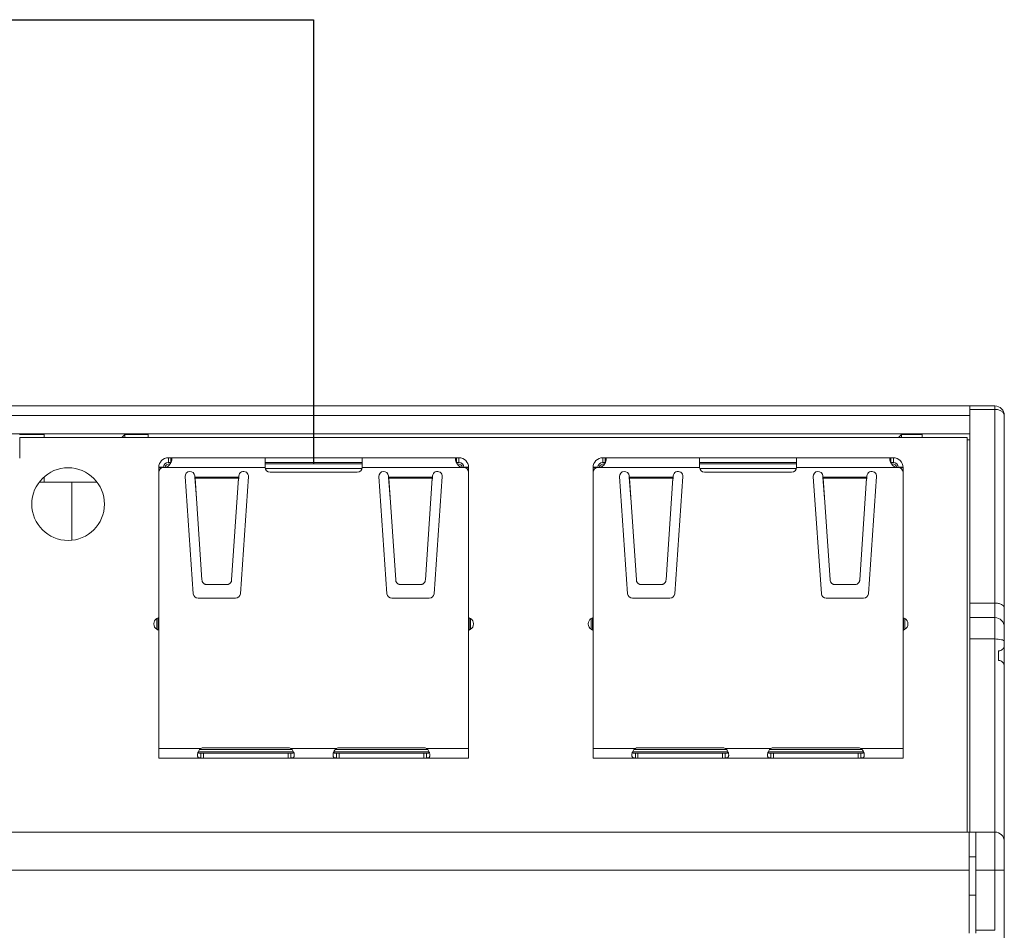
# Model space of a CAD drawing. Units: inches. Extents: x 279.6 to 327.8, y -10.2 to 44.9.
# Drawn here: x 285.3 to 285.5, y 21.8 to 22 of the extents above; entities that cross this region are included whole.
import ezdxf

# ---------------------------------------------------------------- set-up
doc = ezdxf.new("R2010")
doc.units = ezdxf.units.IN
doc.header["$MEASUREMENT"] = 0
doc.layers.add('Device', color=7, linetype='Continuous', lineweight=5)
doc.layers.add('Lutron_Ethernet_Wiring', color=5, linetype='Continuous')

msp = doc.modelspace()

# ---------------------------------------------------------------- linework, layer by layer
at = {"layer": 'Device', "linetype": 'Continuous'}
for p, q in [((285.4881212294161, 21.91894717354752), (285.2237360715701, 21.91894717354752)), ((285.4831051881172, 21.83270984803666), (285.4831051881172, 21.91894717354752)), ((285.4831051881172, 21.91824903608961), (285.4881212294161, 21.91824903608961)), ((285.4881212294161, 21.91894717354752), (285.4881212294161, 21.81283860748291)), ((285.2237360715701, 21.91701792688877), (285.4831051881172, 21.91701792688877)), ((285.4900504760749, 21.57476957015194), (285.4900504760749, 21.91701792688877)), ((285.285936179885, 21.91326807030635), (285.4831051881172, 21.91326807030635)), ((285.2907592965319, 21.91316030990911), (285.2957753378309, 21.91316030990911)), ((285.2907940229709, 21.91258032620912), (285.2907940229709, 21.90836607981415)), ((285.2907940229709, 21.91258032620912), (285.4825260139935, 21.91258032620912)), ((285.2957753378309, 21.91258032620912), (285.2957753378309, 21.91316030990911)), ((285.3114646895812, 21.91258032620912), (285.3120446732812, 21.91316030990911)), ((285.3120446732812, 21.91258032620912), (285.3120446732812, 21.91316030990911)), ((285.3120446732812, 21.91316030990911), (285.3168041263858, 21.91316030990911)), ((285.3168041263858, 21.91258032620912), (285.3168041263858, 21.91316030990911)), ((285.4686346284918, 21.91258032620912), (285.4692146121918, 21.91316030990911)), ((285.4692146121918, 21.91258032620912), (285.4692146121918, 21.91316030990911)), ((285.4692146121918, 21.91316030990911), (285.4734589548332, 21.91316030990911)), ((285.4734589548332, 21.91316030990911), (285.4734589548332, 21.91258032620912)), ((285.4825260139935, 21.91258032620912), (285.4825260139935, 21.83270984803666)), ((285.4831051881172, 21.91205576578836), (285.4825260139935, 21.91205576578836)), ((285.3208817821163, 21.90748402824311), (285.3208817821163, 21.90846408554426)), ((285.3208817821163, 21.90846408554426), (285.3796852201856, 21.90846408554426)), ((285.3213876533833, 21.90748402824311), (285.3213876533833, 21.90846408554426)), ((285.3404829281394, 21.90650397094195), (285.3404829281394, 21.90846408554426)), ((285.3600840741625, 21.90650397094195), (285.3600840741625, 21.90846408554426)), ((285.3791793489186, 21.90748402824311), (285.3791793489186, 21.90846408554426)), ((285.3796852201856, 21.90748402824311), (285.3796852201856, 21.90846408554426)), ((285.4087929220299, 21.90748402824311), (285.4087929220299, 21.90846408554426)), ((285.4087929220299, 21.90846408554426), (285.4675963600992, 21.90846408554426)), ((285.409298793297, 21.90748402824311), (285.409298793297, 21.90846408554426)), ((285.4283940680531, 21.90650397094195), (285.4283940680531, 21.90846408554426)), ((285.4479952140761, 21.90650397094195), (285.4479952140761, 21.90846408554426)), ((285.4670904888322, 21.90748402824311), (285.4670904888322, 21.90846408554426)), ((285.4675963600992, 21.90748402824311), (285.4675963600992, 21.90846408554426)), ((285.318921667514, 21.90566693304994), (285.318921667514, 21.90650397094195)), ((285.318921667514, 21.90650397094195), (285.3199017248152, 21.90650397094195)), ((285.319903795441, 21.90656764569604), (285.3189231739993, 21.90658080776759)), ((285.3199017248152, 21.90650397094195), (285.3201264549827, 21.90650397094195)), ((285.3201264549827, 21.90650397094195), (285.3404829281394, 21.90650397094195)), ((285.3213876533833, 21.90748402824311), (285.3208817821163, 21.90748402824311)), ((285.3211267964416, 21.90707170821833), (285.3211267964416, 21.90723901391782)), ((285.3212582017307, 21.90723901391782), (285.3211267964416, 21.90723901391782)), ((285.3600840741625, 21.90748402824311), (285.3404829281394, 21.90748402824311)), ((285.3600840741625, 21.90723901391782), (285.3404829281394, 21.90723901391782)), ((285.3600452741742, 21.90625895661666), (285.3405217387124, 21.90625895661666)), ((285.3600840741625, 21.90650397094195), (285.3804405473094, 21.90650397094195)), ((285.3796852201856, 21.90748402824311), (285.3791793489186, 21.90748402824311)), ((285.3794402058603, 21.90723901391782), (285.3793088005614, 21.90723901391782)), ((285.3794402058603, 21.90707170821833), (285.3794402058603, 21.90723901391782)), ((285.3806652774867, 21.90650397094195), (285.3804405473094, 21.90650397094195)), ((285.3816438290671, 21.90658078512826), (285.3806632067923, 21.90656764544122)), ((285.3816453347879, 21.90650397094195), (285.3806652774867, 21.90650397094195)), ((285.3816453347879, 21.90650397094195), (285.3816453347879, 21.90566693049198)), ((285.4068328074276, 21.90566693304994), (285.4068328074276, 21.90650397094195)), ((285.4068328074276, 21.90650397094195), (285.4078128647288, 21.90650397094195)), ((285.4078149353546, 21.90656764569604), (285.4068343139129, 21.90658080776759)), ((285.4078128647288, 21.90650397094195), (285.4080375948963, 21.90650397094195)), ((285.4080375948963, 21.90650397094195), (285.4283940680531, 21.90650397094195)), ((285.409298793297, 21.90748402824311), (285.4087929220299, 21.90748402824311)), ((285.4090379363552, 21.90707170821833), (285.4090379363552, 21.90723901391782)), ((285.4091693416443, 21.90723901391782), (285.4090379363552, 21.90723901391782)), ((285.4479952140761, 21.90748402824311), (285.4283940680531, 21.90748402824311)), ((285.4479952140761, 21.90723901391782), (285.4283940680531, 21.90723901391782)), ((285.4479564140878, 21.90625895661666), (285.4284328786259, 21.90625895661666)), ((285.4479952140761, 21.90650397094195), (285.468351687223, 21.90650397094195)), ((285.4675963600992, 21.90748402824311), (285.4670904888322, 21.90748402824311)), ((285.4673513457739, 21.90723901391782), (285.467219940475, 21.90723901391782)), ((285.4673513457739, 21.90707170821833), (285.4673513457739, 21.90723901391782)), ((285.4685764174003, 21.90650397094195), (285.468351687223, 21.90650397094195)), ((285.4695549689807, 21.90658078512826), (285.4685743467059, 21.90656764544122)), ((285.4695564747015, 21.90650397094195), (285.4685764174003, 21.90650397094195)), ((285.4695564747015, 21.90650397094195), (285.4695564747015, 21.90566693049198)), ((285.2957753378309, 21.9046251526318), (285.2957753378309, 21.90351320029712)), ((285.318921667514, 21.84770053287266), (285.318921667514, 21.9055239136408)), ((285.3259181820182, 21.88095458509424), (285.3242732322337, 21.90464186206976)), ((285.3262286375039, 21.90477765410513), (285.326244320616, 21.9045518172863)), ((285.3265437216434, 21.90024044251832), (285.326244320616, 21.9045518172863)), ((285.3262954748245, 21.90430627707206), (285.326244320616, 21.9045518172863)), ((285.326244320616, 21.9045518172863), (285.3351203896396, 21.9045518172863)), ((285.3262954748245, 21.90430627707206), (285.3276788386908, 21.88373158583655)), ((285.3262954748245, 21.90430627707206), (285.3350692354313, 21.90430627707206)), ((285.3336858715649, 21.88373158583655), (285.3350692354313, 21.90430627707206)), ((285.3351203896396, 21.9045518172863), (285.3350692354313, 21.90381519663379)), ((285.3351203896396, 21.9045518172863), (285.3350692354313, 21.90430627707206)), ((285.3351203896396, 21.9045518172863), (285.3351360727518, 21.90477765410513)), ((285.337091478022, 21.90464186206976), (285.3354465282375, 21.88095458509424)), ((285.3591040168613, 21.9055239136408), (285.3414629854405, 21.9055239136408)), ((285.3651204740645, 21.88095458509424), (285.3634755242799, 21.90464186206976)), ((285.3654309295501, 21.90477765410513), (285.3654466126623, 21.9045518172863)), ((285.3657460136895, 21.90024044251832), (285.3654466126623, 21.9045518172863)), ((285.3654977668707, 21.90430627707206), (285.3654466126623, 21.9045518172863)), ((285.3654466126623, 21.9045518172863), (285.3743226816859, 21.9045518172863)), ((285.3654977668707, 21.90430627707206), (285.366881130737, 21.88373158583655)), ((285.3654977668707, 21.90430627707206), (285.3742715274774, 21.90430627707206)), ((285.3728881636111, 21.88373158583655), (285.3742715274774, 21.90430627707206)), ((285.3743226816859, 21.9045518172863), (285.3742715274774, 21.90381519663379)), ((285.3743226816859, 21.9045518172863), (285.3742715274774, 21.90430627707206)), ((285.3743226816859, 21.9045518172863), (285.374338364798, 21.90477765410513)), ((285.3762937700682, 21.90464186206976), (285.3746488202837, 21.88095458509424)), ((285.3816453347879, 21.84770053287266), (285.3816453347879, 21.9055239136408)), ((285.4068328074276, 21.84770053287266), (285.4068328074276, 21.9055239136408)), ((285.4138293219319, 21.88095458509424), (285.4121843721474, 21.90464186206976)), ((285.4141397774175, 21.90477765410513), (285.4141554605296, 21.9045518172863)), ((285.414454861557, 21.90024044251832), (285.4141554605296, 21.9045518172863)), ((285.4141554605296, 21.9045518172863), (285.4230315295533, 21.9045518172863)), ((285.4142066147381, 21.90430627707206), (285.4141554605296, 21.9045518172863)), ((285.4142066147381, 21.90430627707206), (285.4155899786044, 21.88373158583655)), ((285.4142066147381, 21.90430627707206), (285.4229803753448, 21.90430627707206)), ((285.4215970114785, 21.88373158583655), (285.4229803753448, 21.90430627707206)), ((285.4230315295533, 21.9045518172863), (285.4229803753448, 21.90381519663379)), ((285.4230315295533, 21.9045518172863), (285.4229803753448, 21.90430627707206)), ((285.4230315295533, 21.9045518172863), (285.4230472126655, 21.90477765410513)), ((285.4250026179356, 21.90464186206976), (285.4233576681511, 21.88095458509424)), ((285.4470151567749, 21.9055239136408), (285.4293741253542, 21.9055239136408)), ((285.4530316139781, 21.88095458509424), (285.4513866641935, 21.90464186206976)), ((285.4533420694637, 21.90477765410513), (285.4533577525759, 21.9045518172863)), ((285.4536571536032, 21.90024044251832), (285.4533577525759, 21.9045518172863)), ((285.4533577525759, 21.9045518172863), (285.4622338215995, 21.9045518172863)), ((285.4534089067843, 21.90430627707206), (285.4533577525759, 21.9045518172863)), ((285.4534089067843, 21.90430627707206), (285.4547922706506, 21.88373158583655)), ((285.4534089067843, 21.90430627707206), (285.4621826673911, 21.90430627707206)), ((285.4607993035247, 21.88373158583655), (285.4621826673911, 21.90430627707206)), ((285.4622338215995, 21.9045518172863), (285.4621826673911, 21.90381519663379)), ((285.4622338215995, 21.9045518172863), (285.4621826673911, 21.90430627707206)), ((285.4622338215995, 21.9045518172863), (285.4622495047116, 21.90477765410513)), ((285.4642049099818, 21.90464186206976), (285.4625599601973, 21.88095458509424)), ((285.4695564747015, 21.84770053287266), (285.4695564747015, 21.9055239136408)), ((285.2948118256611, 21.90351320029712), (285.3063773663037, 21.90351320029712)), ((285.3013694933314, 21.89184130291498), (285.3013694933314, 21.90351320029712)), ((285.3286565413259, 21.8827894662301), (285.3327081689298, 21.8827894662301)), ((285.3678588333721, 21.8827894662301), (285.371910460976, 21.8827894662301)), ((285.4165676812395, 21.8827894662301), (285.4206193088434, 21.8827894662301)), ((285.4557699732857, 21.8827894662301), (285.4598216008896, 21.8827894662301)), ((285.3344688255926, 21.88004242381077), (285.3268958846533, 21.88004242381077)), ((285.3736711176388, 21.88004242381077), (285.3660981766996, 21.88004242381077)), ((285.4223799655062, 21.88004242381077), (285.4148070245669, 21.88004242381077)), ((285.4615822575524, 21.88004242381077), (285.4540093166131, 21.88004242381077)), ((285.4831051881172, 21.87905224147884), (285.4881212294161, 21.87905224147884)), ((285.3179416102129, 21.8749041594775), (285.3179416102129, 21.87479208075178)), ((285.3188236617839, 21.87609241580027), (285.3185296445935, 21.87592266489701)), ((285.3185296445935, 21.87592266489701), (285.3185296445935, 21.87377357533229)), ((285.3188236617839, 21.87360382442903), (285.3188236617839, 21.87609241580027)), ((285.381743340518, 21.87609241580027), (285.381743340518, 21.87360382442903)), ((285.381743340518, 21.87609241580027), (285.3820373577084, 21.87592266489701)), ((285.3820373577084, 21.87377357533229), (285.3820373577084, 21.87592266489701)), ((285.3826253920891, 21.87479208075178), (285.3826253920891, 21.8749041594775)), ((285.4058527501264, 21.8749041594775), (285.4058527501264, 21.87479208075178)), ((285.4067348016975, 21.87609241580027), (285.4064407845072, 21.87592266489701)), ((285.4064407845072, 21.87592266489701), (285.4064407845072, 21.87377357533229)), ((285.4067348016975, 21.87360382442903), (285.4067348016975, 21.87609241580027)), ((285.4696544804316, 21.87609241580027), (285.4696544804316, 21.87360382442903)), ((285.4696544804316, 21.87609241580027), (285.469948497622, 21.87592266489701)), ((285.469948497622, 21.87377357533229), (285.469948497622, 21.87592266489701)), ((285.4705365320027, 21.87479208075178), (285.4705365320027, 21.8749041594775)), ((285.4881212294161, 21.87611789778993), (285.4831051881172, 21.87611789778993)), ((285.3188236617839, 21.87360382442903), (285.3185296445935, 21.87377357533229)), ((285.381743340518, 21.87360382442903), (285.3820373577084, 21.87377357533229)), ((285.4067348016975, 21.87360382442903), (285.4064407845072, 21.87377357533229)), ((285.4696544804316, 21.87360382442903), (285.469948497622, 21.87377357533229)), ((285.4881212294161, 21.87178612205116), (285.4831051881172, 21.87178612205116)), ((285.4888929280836, 21.8693655344941), (285.4888929280836, 21.86743628783535)), ((285.3274746731342, 21.84966064747497), (285.318921667514, 21.84966064747497)), ((285.3269038868702, 21.8489256044991), (285.3462215109896, 21.8489256044991)), ((285.32721062001, 21.84941563314967), (285.3459147778498, 21.84941563314967)), ((285.3274746731342, 21.84868059017381), (285.3274746731342, 21.84770053287266)), ((285.3456507247255, 21.84868059017381), (285.3274746731342, 21.84868059017381)), ((285.3279871975497, 21.84977301104454), (285.34513820032, 21.84977301104454)), ((285.3279871975497, 21.84868059017381), (285.3279871975497, 21.84770053287266)), ((285.34513820032, 21.84868059017381), (285.34513820032, 21.84770053287266)), ((285.3549162775666, 21.84966064747497), (285.3456507247255, 21.84966064747497)), ((285.3456507247255, 21.84868059017381), (285.3456507247255, 21.84770053287266)), ((285.3543454913025, 21.8489256044991), (285.3736631154219, 21.8489256044991)), ((285.3546522244424, 21.84941563314967), (285.3733563822821, 21.84941563314967)), ((285.3549162775666, 21.84868059017381), (285.3549162775666, 21.84770053287266)), ((285.3730923291579, 21.84868059017381), (285.3549162775666, 21.84868059017381)), ((285.355428801982, 21.84977301104454), (285.3725798047523, 21.84977301104454)), ((285.355428801982, 21.84868059017381), (285.355428801982, 21.84770053287266)), ((285.3725798047523, 21.84868059017381), (285.3725798047523, 21.84770053287266)), ((285.3816453347879, 21.84966064747497), (285.3730923291579, 21.84966064747497)), ((285.3730923291579, 21.84868059017381), (285.3730923291579, 21.84770053287266)), ((285.4153858130479, 21.84966064747497), (285.4068328074276, 21.84966064747497)), ((285.4148150267838, 21.8489256044991), (285.4341326509032, 21.8489256044991)), ((285.4151217599236, 21.84941563314967), (285.4338259177634, 21.84941563314967)), ((285.4153858130479, 21.84868059017381), (285.4153858130479, 21.84770053287266)), ((285.4335618646392, 21.84868059017381), (285.4153858130479, 21.84868059017381)), ((285.4158983374633, 21.84977301104454), (285.4330493402335, 21.84977301104454)), ((285.4158983374633, 21.84868059017381), (285.4158983374633, 21.84770053287266)), ((285.4330493402335, 21.84868059017381), (285.4330493402335, 21.84770053287266)), ((285.4428274174802, 21.84966064747497), (285.4335618646392, 21.84966064747497)), ((285.4335618646392, 21.84868059017381), (285.4335618646392, 21.84770053287266)), ((285.4422566312162, 21.8489256044991), (285.4615742553355, 21.8489256044991)), ((285.442563364356, 21.84941563314967), (285.4612675221957, 21.84941563314967)), ((285.4428274174802, 21.84868059017381), (285.4428274174802, 21.84770053287266)), ((285.4610034690715, 21.84868059017381), (285.4428274174802, 21.84868059017381)), ((285.4433399418956, 21.84977301104454), (285.4604909446658, 21.84977301104454)), ((285.4433399418956, 21.84868059017381), (285.4433399418956, 21.84770053287266)), ((285.4604909446658, 21.84868059017381), (285.4604909446658, 21.84770053287266)), ((285.4695564747015, 21.84966064747497), (285.4610034690715, 21.84966064747497)), ((285.4610034690715, 21.84868059017381), (285.4610034690715, 21.84770053287266)), ((285.3816453347879, 21.84770053287266), (285.318921667514, 21.84770053287266)), ((285.4695564747015, 21.84770053287266), (285.4068328074276, 21.84770053287266)), ((285.4881212294161, 21.83270984803666), (285.0768058423961, 21.83270984803666)), ((285.4829122619753, 21.81226023387006), (285.4829122619753, 21.83270984803666)), ((285.4842627361085, 21.81226023387006), (285.4842627361085, 21.83270984803666)), ((285.4829122619753, 21.82769380672784), (285.4842627361085, 21.82769380672784)), ((285.0748765957471, 21.82499286141147), (285.4829122619753, 21.82499286141147)), ((285.4842627361085, 21.82499286141147), (285.4900504760749, 21.82499286141147)), ((285.4829122619753, 21.81997682010265), (285.4842627361085, 21.81997682010265)), ((285.4881212294161, 21.81283860748291), (285.4842627361085, 21.81283860748291))]:
    msp.add_line(p, q, dxfattribs=at)
msp.add_circle((285.3005945959824, 21.89907670469088), 0.0073504297586625, dxfattribs=at)
for centre, radius, start, end in [((285.4881212294161, 21.91701792688877), 0.0019292466587494, 0, 90), ((285.3208817821163, 21.90650397094195), 0.00196011460231, 90, 180), ((285.3796852201856, 21.90650397094195), 0.00196011460231, 0, 90), ((285.4087929220299, 21.90650397094195), 0.00196011460231, 90, 180), ((285.4675963600992, 21.90650397094195), 0.00196011460231, 0, 90), ((285.3199017248152, 21.9055239136408), 0.000980057301155, 90, 180), ((285.3208817821163, 21.90650397094195), 0.000980057301155, 90, 180), ((285.3211267964416, 21.90625895661666), 0.000980057301155, 90, 164.7100522185004), ((285.3414629854405, 21.90650397094195), 0.000980057301155, 180, 270), ((285.3591040168613, 21.90650397094195), 0.000980057301155, 270, 0), ((285.3794402058603, 21.90625895661666), 0.000980057301155, 15.28956981820022, 90), ((285.3796852201856, 21.90650397094195), 0.000980057301155, 0, 90), ((285.3806652774867, 21.9055239136408), 0.000980057301155, 0, 90), ((285.4078128647288, 21.9055239136408), 0.000980057301155, 90, 180), ((285.4087929220299, 21.90650397094195), 0.000980057301155, 90, 180), ((285.4090379363552, 21.90625895661666), 0.000980057301155, 90, 164.7100522184016), ((285.4293741253542, 21.90650397094195), 0.000980057301155, 180, 270), ((285.4470151567749, 21.90650397094195), 0.000980057301155, 270, 0), ((285.4673513457739, 21.90625895661666), 0.000980057301155, 15.28956981820022, 90), ((285.4675963600992, 21.90650397094195), 0.000980057301155, 0, 90), ((285.4685764174003, 21.9055239136408), 0.000980057301155, 0, 90), ((285.3252509348688, 21.90470975808744), 0.000980057301155, 3.972495940798855, 183.9724959406984), ((285.3361137753869, 21.90470975808744), 0.000980057301155, 356.0275040592011, 176.0275040592011), ((285.364453226915, 21.90470975808744), 0.000980057301155, 3.972495940798855, 183.9724959407988), ((285.3753160674331, 21.90470975808744), 0.000980057301155, 356.0275040592011, 176.0275040592011), ((285.4131620747824, 21.90470975808744), 0.000980057301155, 3.972495940798855, 183.9724959406984), ((285.4240249153005, 21.90470975808744), 0.000980057301155, 356.0275040592011, 176.0275040592011), ((285.4523643668286, 21.90470975808744), 0.000980057301155, 3.972495940798855, 183.9724959407988), ((285.4632272073467, 21.90470975808744), 0.000980057301155, 356.0275040592011, 176.0275040592011), ((285.3268958846533, 21.88102248111192), 0.000980057301155, 183.9724959406984, 270), ((285.3344688255926, 21.88102248111192), 0.000980057301155, 270, 356.0275040593007), ((285.3660981766996, 21.88102248111192), 0.000980057301155, 183.9724959406984, 270), ((285.3736711176388, 21.88102248111192), 0.000980057301155, 270, 356.0275040593007), ((285.4148070245669, 21.88102248111192), 0.000980057301155, 183.9724959406984, 270), ((285.4223799655062, 21.88102248111192), 0.000980057301155, 270, 356.0275040593007), ((285.4540093166131, 21.88102248111192), 0.000980057301155, 183.9724959406984, 270), ((285.4615822575524, 21.88102248111192), 0.000980057301155, 270, 356.0275040593007), ((285.3191176789742, 21.8749041594775), 0.001176068761386, 120, 180), ((285.3191176789742, 21.87479208075178), 0.001176068761386, 180, 239.9999999999999), ((285.3814493233277, 21.8749041594775), 0.001176068761386, 0, 59.99999999999997), ((285.3814493233277, 21.87479208075178), 0.001176068761386, 300, 0), ((285.4070288188879, 21.8749041594775), 0.001176068761386, 120, 180), ((285.4070288188879, 21.87479208075178), 0.001176068761386, 180, 239.9999999999999), ((285.4693604632413, 21.8749041594775), 0.001176068761386, 0, 59.99999999999997), ((285.4693604632413, 21.87479208075178), 0.001176068761386, 300, 0), ((285.4881212294161, 21.87418865113117), 0.0019292466587494, 0, 90), ((285.4888929280836, 21.87052308248543), 0.0011575479913294, 269.9999999929, 0), ((285.4888929280836, 21.86627873984403), 0.0011575479913294, 0, 90.0000000071), ((285.3287447620659, 21.84817056859931), 0.0019915604954617, 162.0324512862011, 165.3251132565003), ((285.3279871975497, 21.84854793941811), 0.0012250716264437, 90, 114.7312679783003), ((285.34513820032, 21.84854793941811), 0.0012250716264437, 65.26873202169969, 90), ((285.3443687047723, 21.84816707493024), 0.0020039874162283, 14.68509858509893, 17.95733687219901), ((285.3561863664983, 21.84817056859931), 0.0019915604954617, 162.032451285201, 165.3251132575012), ((285.355428801982, 21.84854793941811), 0.0012250716264437, 90, 114.7312679783003), ((285.3725798047523, 21.84854793941811), 0.0012250716264437, 65.26873202169969, 90), ((285.3718103092047, 21.84816707493024), 0.0020039874162283, 14.68509858450091, 17.95733687230045), ((285.4166559019795, 21.84817056859931), 0.0019915604954617, 162.0324512852969, 165.3251132575991), ((285.4158983374633, 21.84854793941811), 0.0012250716264437, 90, 114.7312679783003), ((285.4330493402335, 21.84854793941811), 0.0012250716264437, 65.26873202169969, 90), ((285.4322798446859, 21.84816707493024), 0.0020039874162283, 14.68509858609899, 17.95733687089895), ((285.4440975064119, 21.84817056859931), 0.0019915604954617, 162.0324512862985, 165.3251132565003), ((285.4433399418956, 21.84854793941811), 0.0012250716264437, 90, 114.7312679783003), ((285.4604909446658, 21.84854793941811), 0.0012250716264437, 65.26873202169969, 90), ((285.4597214491182, 21.84816707493024), 0.0020039874162283, 14.68509858480108, 17.95733687240011), ((285.4881212294161, 21.83078060137792), 0.0019292466587494, 0, 90)]:
    msp.add_arc(centre, radius, start, end, dxfattribs=at)
for points, knots in [([(285.4881212294161, 21.91824903608961), (285.4883692911316, 21.91824903608961), (285.488846765846, 21.91819149740569), (285.4894735784774, 21.91793771915319), (285.4899260316526, 21.91754267560793), (285.4900504760749, 21.91718239649844), (285.4900504760749, 21.91701792688877)], [0, 0, 0, 0, 0.2981048591, 0.5706703349000001, 0.8023508460999998, 1, 1, 1, 1]), ([(285.3215965248811, 21.90819216652914), (285.3215965318885, 21.90823234678116), (285.3215922464801, 21.90828981238222), (285.3215699091023, 21.90835827710754), (285.3215471740565, 21.9083979566777), (285.3215169974943, 21.9084286319812), (285.3214796423065, 21.90844986968571), (285.3214356933225, 21.90846190399551), (285.3214042199681, 21.90846408554426), (285.3213876533833, 21.90846408554426)], [0, 0, 0, 0, 0.3074291943, 0.4347235225000001, 0.5483640052000001, 0.6541833949, 0.7599610367000001, 0.8732448678, 1, 1, 1, 1]), ([(285.3791793489186, 21.90846408554426), (285.379162782324, 21.90846408554426), (285.3791313089696, 21.90846190399551), (285.3790873599857, 21.90844986968571), (285.3790500047978, 21.9084286319812), (285.3790198282454, 21.9083979566777), (285.3789970931996, 21.90835827710754), (285.3789747558218, 21.90828981238222), (285.3789704704134, 21.90823234678116), (285.378970477411, 21.90819216652914)], [0, 0, 0, 0, 0.1267551322, 0.2400389633, 0.3458166051, 0.4516359948, 0.5652764775, 0.6925708057, 1, 1, 1, 1]), ([(285.4095076647947, 21.90819216652914), (285.4095076718021, 21.90823234678116), (285.4095033863938, 21.90828981238222), (285.4094810490159, 21.90835827710754), (285.4094583139701, 21.9083979566777), (285.4094281374079, 21.9084286319812), (285.4093907822201, 21.90844986968571), (285.4093468332361, 21.90846190399551), (285.4093153598817, 21.90846408554426), (285.409298793297, 21.90846408554426)], [0, 0, 0, 0, 0.3074291943, 0.4347235225000001, 0.5483640052000001, 0.6541833949, 0.7599610367000001, 0.8732448678, 1, 1, 1, 1]), ([(285.4670904888322, 21.90846408554426), (285.4670739222375, 21.90846408554426), (285.4670424488832, 21.90846190399551), (285.4669984998992, 21.90844986968571), (285.4669611447114, 21.9084286319812), (285.466930968159, 21.9083979566777), (285.4669082331132, 21.90835827710754), (285.4668858957354, 21.90828981238222), (285.466881610327, 21.90823234678116), (285.4668816173246, 21.90819216652914)], [0, 0, 0, 0, 0.1267551322, 0.2400389633, 0.3458166051, 0.4516359948, 0.5652764775, 0.6925708057, 1, 1, 1, 1]), ([(285.3201264559921, 21.90650397094195), (285.3202707086662, 21.90650397094195), (285.3205618889925, 21.90656585968862), (285.3209278028238, 21.90680581166512), (285.3212071537801, 21.90712523832088), (285.3213466020564, 21.90736582404164), (285.3214045243936, 21.90748728861933)], [0, 0, 0, 0, 0.255304761, 0.5104944581, 0.7618349838, 1, 1, 1, 1]), ([(285.3214045243936, 21.90748728861933), (285.3214359478826, 21.90755318446748), (285.3214901718756, 21.90768147583031), (285.3215502735955, 21.9078691570681), (285.3215865381854, 21.90803770804799), (285.3215965164526, 21.90814379352731), (285.3215965248811, 21.90819216652914)], [0, 0, 0, 0, 0.2977900789, 0.567216618, 0.8026841651000001, 1, 1, 1, 1]), ([(285.378970477411, 21.90819216652914), (285.3789704858396, 21.90814380285745), (285.3789804603139, 21.90803773909621), (285.379016712065, 21.90786922302595), (285.3790767925864, 21.90768158126488), (285.3791309970566, 21.90755331598137), (285.3791624090691, 21.90748743297197)], [0, 0, 0, 0, 0.1973206637, 0.4327886116000001, 0.7022126445999999, 1, 1, 1, 1]), ([(285.3791624090691, 21.90748743297197), (285.3792203275939, 21.90736595572215), (285.3793597733514, 21.90712534138371), (285.3796391299626, 21.90680586874365), (285.3800050683052, 21.90656587283119), (285.3802962788271, 21.90650397094195), (285.3804405462999, 21.90650397094195)], [0, 0, 0, 0, 0.2381600958, 0.4895010206000001, 0.7446929205, 1, 1, 1, 1]), ([(285.4080375959057, 21.90650397094195), (285.4081818485798, 21.90650397094195), (285.4084730289061, 21.90656585968862), (285.4088389427374, 21.90680581166512), (285.4091182936937, 21.90712523832088), (285.40925774197, 21.90736582404164), (285.4093156643072, 21.90748728861933)], [0, 0, 0, 0, 0.255304761, 0.5104944581, 0.7618349838, 1, 1, 1, 1]), ([(285.4093156643072, 21.90748728861933), (285.4093470877962, 21.90755318446748), (285.4094013117891, 21.90768147583031), (285.4094614135091, 21.9078691570681), (285.409497678099, 21.90803770804799), (285.4095076563662, 21.90814379352731), (285.4095076647947, 21.90819216652914)], [0, 0, 0, 0, 0.2977900789, 0.567216618, 0.8026841651000001, 1, 1, 1, 1]), ([(285.4668816173246, 21.90819216652914), (285.4668816257531, 21.90814380285745), (285.4668916002276, 21.90803773909621), (285.4669278519787, 21.90786922302595), (285.4669879325, 21.90768158126488), (285.4670421369702, 21.90755331598137), (285.4670735489827, 21.90748743297197)], [0, 0, 0, 0, 0.1973206637, 0.4327886116000001, 0.7022126445999999, 1, 1, 1, 1]), ([(285.4670735489827, 21.90748743297197), (285.4671314675075, 21.90736595572215), (285.4672709132651, 21.90712534138371), (285.4675502698762, 21.90680586874365), (285.4679162082188, 21.90656587283119), (285.4682074187407, 21.90650397094195), (285.4683516862136, 21.90650397094195)], [0, 0, 0, 0, 0.2381600958, 0.4895010206000001, 0.7446929205, 1, 1, 1, 1]), ([(285.3276788386908, 21.88373158583655), (285.3276831082614, 21.88366808472902), (285.3277031968096, 21.88354193596746), (285.3277673727061, 21.88336217533718), (285.3278627076037, 21.88319764299404), (285.3279867101475, 21.88305474145638), (285.3281337573178, 21.88293833255329), (285.3282984562413, 21.8828532490649), (285.3284744505702, 21.88280109060155), (285.3285959845065, 21.8827894662301), (285.3286565413259, 21.8827894662301)], [0, 0, 0, 0, 0.1279308251, 0.2550531975, 0.3816430147999999, 0.5079370151, 0.6331314578000001, 0.7563751239000001, 0.8782756201999999, 1, 1, 1, 1]), ([(285.3327081689298, 21.8827894662301), (285.3327687257492, 21.8827894662301), (285.3328902596855, 21.88280109060155), (285.3330662540145, 21.8828532490649), (285.3332309529379, 21.88293833255329), (285.3333780001081, 21.88305474145638), (285.3335020026422, 21.88319764299404), (285.3335973375496, 21.88336217533718), (285.3336615134462, 21.88354193596746), (285.3336816019943, 21.88366808472902), (285.3336858715649, 21.88373158583655)], [0, 0, 0, 0, 0.1217243798, 0.2436248761, 0.3668685422, 0.4920629849, 0.6183569852000002, 0.7449468025, 0.8720691748999998, 1, 1, 1, 1]), ([(285.366881130737, 21.88373158583655), (285.3668854003077, 21.88366808472902), (285.3669054888558, 21.88354193596746), (285.3669696647523, 21.88336217533718), (285.3670649996499, 21.88319764299404), (285.3671890021938, 21.88305474145638), (285.367336049364, 21.88293833255329), (285.3675007482875, 21.8828532490649), (285.3676767426163, 21.88280109060155), (285.3677982765527, 21.8827894662301), (285.3678588333721, 21.8827894662301)], [0, 0, 0, 0, 0.1279308251, 0.2550531975, 0.3816430147999999, 0.5079370151, 0.6331314578000001, 0.7563751239000001, 0.8782756201999999, 1, 1, 1, 1]), ([(285.371910460976, 21.8827894662301), (285.3719710177955, 21.8827894662301), (285.3720925517317, 21.88280109060155), (285.3722685460606, 21.8828532490649), (285.3724332449841, 21.88293833255329), (285.3725802921543, 21.88305474145638), (285.3727042946884, 21.88319764299404), (285.3727996295958, 21.88336217533718), (285.3728638054923, 21.88354193596746), (285.3728838940405, 21.88366808472902), (285.3728881636111, 21.88373158583655)], [0, 0, 0, 0, 0.1217243798, 0.2436248761, 0.3668685422, 0.4920629849, 0.6183569852000002, 0.7449468025, 0.8720691748999998, 1, 1, 1, 1]), ([(285.4155899786044, 21.88373158583655), (285.4155942481751, 21.88366808472902), (285.4156143367232, 21.88354193596746), (285.4156785126198, 21.88336217533718), (285.4157738475173, 21.88319764299404), (285.4158978500612, 21.88305474145638), (285.4160448972314, 21.88293833255329), (285.4162095961549, 21.8828532490649), (285.4163855904838, 21.88280109060155), (285.4165071244202, 21.8827894662301), (285.4165676812395, 21.8827894662301)], [0, 0, 0, 0, 0.1279308251, 0.2550531975, 0.3816430147999999, 0.5079370151, 0.6331314578000001, 0.7563751239000001, 0.8782756201999999, 1, 1, 1, 1]), ([(285.4206193088434, 21.8827894662301), (285.4206798656628, 21.8827894662301), (285.4208013995992, 21.88280109060155), (285.420977393928, 21.8828532490649), (285.4211420928515, 21.88293833255329), (285.4212891400217, 21.88305474145638), (285.4214131425558, 21.88319764299404), (285.4215084774632, 21.88336217533718), (285.4215726533598, 21.88354193596746), (285.4215927419079, 21.88366808472902), (285.4215970114785, 21.88373158583655)], [0, 0, 0, 0, 0.1217243798, 0.2436248761, 0.3668685422, 0.4920629849, 0.6183569852000002, 0.7449468025, 0.8720691748999998, 1, 1, 1, 1]), ([(285.4547922706506, 21.88373158583655), (285.4547965402213, 21.88366808472902), (285.4548166287694, 21.88354193596746), (285.454880804666, 21.88336217533718), (285.4549761395635, 21.88319764299404), (285.4551001421074, 21.88305474145638), (285.4552471892776, 21.88293833255329), (285.4554118882011, 21.8828532490649), (285.45558788253, 21.88280109060155), (285.4557094164663, 21.8827894662301), (285.4557699732857, 21.8827894662301)], [0, 0, 0, 0, 0.1279308251, 0.2550531975, 0.3816430147999999, 0.5079370151, 0.6331314578000001, 0.7563751239000001, 0.8782756201999999, 1, 1, 1, 1]), ([(285.4598216008896, 21.8827894662301), (285.459882157709, 21.8827894662301), (285.4600036916453, 21.88280109060155), (285.4601796859743, 21.8828532490649), (285.4603443848977, 21.88293833255329), (285.460491432068, 21.88305474145638), (285.460615434602, 21.88319764299404), (285.4607107695094, 21.88336217533718), (285.4607749454059, 21.88354193596746), (285.4607950339541, 21.88366808472902), (285.4607993035247, 21.88373158583655)], [0, 0, 0, 0, 0.1217243798, 0.2436248761, 0.3668685422, 0.4920629849, 0.6183569852000002, 0.7449468025, 0.8720691748999998, 1, 1, 1, 1]), ([(285.4900504760749, 21.87810110938305), (285.4900504760749, 21.87839391623203), (285.4895486323239, 21.87880605139841), (285.4888428367277, 21.87900281911986), (285.488368506831, 21.87905224147884), (285.4881212294161, 21.87905224147884)], [0, 0, 0, 0, 0.3854022403, 0.6745251342000002, 1, 1, 1, 1]), ([(285.4881212294161, 21.87178612205116), (285.4885784191692, 21.87178612205116), (285.4892038305832, 21.87172801770756), (285.489838261445, 21.87155408447838), (285.4900504760749, 21.87137972396382), (285.4900504760749, 21.87130080063539)], [0, 0, 0, 0, 0.6673639502000001, 0.8847949273000001, 1, 1, 1, 1]), ([(285.3267621259233, 21.84827463715009), (285.3267621259233, 21.84833900751945), (285.3267730626277, 21.84847411768975), (285.3268002693222, 21.84860671823713), (285.3268181685007, 21.84867509850112)], [0, 0, 0, 0, 0.4766252669, 1, 1, 1, 1]), ([(285.326850327219, 21.84878492176218), (285.3269082601897, 21.84896371593836), (285.3270317801828, 21.84921965818678), (285.3272650356336, 21.84950118872187), (285.3274023581068, 21.84961456327935), (285.3274746731342, 21.84966064747497)], [0, 0, 0, 0, 0.5158390643000001, 0.7646465847, 1, 1, 1, 1]), ([(285.3274746731342, 21.84868059017381), (285.3274144321187, 21.84868059017381), (285.3272977359511, 21.84868153485105), (285.3271302232341, 21.84869156217011), (285.3269805586247, 21.84871624155165), (285.3268909754287, 21.8487541936728), (285.3268555304313, 21.84878038843853)], [0, 0, 0, 0, 0.2845861258, 0.5512950641, 0.7917891002, 1, 1, 1, 1]), ([(285.3456507247255, 21.84966064747497), (285.345723039753, 21.84961456327935), (285.3458603622361, 21.84950118872187), (285.346093617677, 21.84921965818678), (285.3462171376701, 21.84896371593836), (285.3462750706507, 21.84878492176218)], [0, 0, 0, 0, 0.2353534153, 0.4841609357000001, 1, 1, 1, 1]), ([(285.3462698674383, 21.84878038843853), (285.3462344224311, 21.8487541936728), (285.346144839235, 21.84871624155165), (285.3459951746257, 21.84869156217011), (285.3458276619087, 21.84868153485105), (285.3457109657508, 21.84868059017381), (285.3456507247255, 21.84868059017381)], [0, 0, 0, 0, 0.2082108998, 0.4487049359000001, 0.7154138742000001, 1, 1, 1, 1]), ([(285.3463072293689, 21.84867509850112), (285.3463251285376, 21.84860671823713), (285.3463523352321, 21.84847411768975), (285.3463632719464, 21.84833900751945), (285.3463632719464, 21.84827463715009)], [0, 0, 0, 0, 0.5233747331, 1, 1, 1, 1]), ([(285.3542037303556, 21.84827463715009), (285.3542037303556, 21.84833900751945), (285.3542146670601, 21.84847411768975), (285.3542418737545, 21.84860671823713), (285.354259772933, 21.84867509850112)], [0, 0, 0, 0, 0.4766252669, 1, 1, 1, 1]), ([(285.3542919316512, 21.84878492176218), (285.354349864622, 21.84896371593836), (285.3544733846151, 21.84921965818678), (285.3547066400659, 21.84950118872187), (285.3548439625391, 21.84961456327935), (285.3549162775666, 21.84966064747497)], [0, 0, 0, 0, 0.5158390643000001, 0.7646465847, 1, 1, 1, 1]), ([(285.3549162775666, 21.84868059017381), (285.354856036551, 21.84868059017381), (285.3547393403834, 21.84868153485105), (285.3545718276664, 21.84869156217011), (285.3544221630571, 21.84871624155165), (285.3543325798611, 21.8487541936728), (285.3542971348637, 21.84878038843853)], [0, 0, 0, 0, 0.2845861258, 0.5512950641, 0.7917891002, 1, 1, 1, 1]), ([(285.3730923291579, 21.84966064747497), (285.3731646441854, 21.84961456327935), (285.3733019666684, 21.84950118872187), (285.3735352221093, 21.84921965818678), (285.3736587421024, 21.84896371593836), (285.373716675083, 21.84878492176218)], [0, 0, 0, 0, 0.2353534153, 0.4841609357000001, 1, 1, 1, 1]), ([(285.3737114718706, 21.84878038843853), (285.3736760268634, 21.8487541936728), (285.3735864436674, 21.84871624155165), (285.3734367790581, 21.84869156217011), (285.3732692663411, 21.84868153485105), (285.3731525701832, 21.84868059017381), (285.3730923291579, 21.84868059017381)], [0, 0, 0, 0, 0.2082108998, 0.4487049359000001, 0.7154138742000001, 1, 1, 1, 1]), ([(285.3737488338012, 21.84867509850112), (285.37376673297, 21.84860671823713), (285.3737939396644, 21.84847411768975), (285.3738048763787, 21.84833900751945), (285.3738048763787, 21.84827463715009)], [0, 0, 0, 0, 0.5233747331, 1, 1, 1, 1]), ([(285.4146732658368, 21.84827463715009), (285.4146732658368, 21.84833900751945), (285.4146842025413, 21.84847411768975), (285.4147114092358, 21.84860671823713), (285.4147293084143, 21.84867509850112)], [0, 0, 0, 0, 0.4766252669, 1, 1, 1, 1]), ([(285.4147614671325, 21.84878492176218), (285.4148194001033, 21.84896371593836), (285.4149429200963, 21.84921965818678), (285.4151761755471, 21.84950118872187), (285.4153134980204, 21.84961456327935), (285.4153858130479, 21.84966064747497)], [0, 0, 0, 0, 0.5158390643000001, 0.7646465847, 1, 1, 1, 1]), ([(285.4153858130479, 21.84868059017381), (285.4153255720323, 21.84868059017381), (285.4152088758647, 21.84868153485105), (285.4150413631476, 21.84869156217011), (285.4148916985384, 21.84871624155165), (285.4148021153423, 21.8487541936728), (285.4147666703449, 21.84878038843853)], [0, 0, 0, 0, 0.2845861258, 0.5512950641, 0.7917891002, 1, 1, 1, 1]), ([(285.4335618646392, 21.84966064747497), (285.4336341796665, 21.84961456327935), (285.4337715021496, 21.84950118872187), (285.4340047575906, 21.84921965818678), (285.4341282775837, 21.84896371593836), (285.4341862105642, 21.84878492176218)], [0, 0, 0, 0, 0.2353534153, 0.4841609357000001, 1, 1, 1, 1]), ([(285.4341810073519, 21.84878038843853), (285.4341455623447, 21.8487541936728), (285.4340559791486, 21.84871624155165), (285.4339063145393, 21.84869156217011), (285.4337388018223, 21.84868153485105), (285.4336221056645, 21.84868059017381), (285.4335618646392, 21.84868059017381)], [0, 0, 0, 0, 0.2082108998, 0.4487049359000001, 0.7154138742000001, 1, 1, 1, 1]), ([(285.4342183692825, 21.84867509850112), (285.4342362684512, 21.84860671823713), (285.4342634751457, 21.84847411768975), (285.43427441186, 21.84833900751945), (285.43427441186, 21.84827463715009)], [0, 0, 0, 0, 0.5233747331, 1, 1, 1, 1]), ([(285.4421148702692, 21.84827463715009), (285.4421148702692, 21.84833900751945), (285.4421258069736, 21.84847411768975), (285.4421530136681, 21.84860671823713), (285.4421709128466, 21.84867509850112)], [0, 0, 0, 0, 0.4766252669, 1, 1, 1, 1]), ([(285.4422030715649, 21.84878492176218), (285.4422610045356, 21.84896371593836), (285.4423845245287, 21.84921965818678), (285.4426177799794, 21.84950118872187), (285.4427551024528, 21.84961456327935), (285.4428274174802, 21.84966064747497)], [0, 0, 0, 0, 0.5158390643000001, 0.7646465847, 1, 1, 1, 1]), ([(285.4428274174802, 21.84868059017381), (285.4427671764646, 21.84868059017381), (285.4426504802969, 21.84868153485105), (285.4424829675799, 21.84869156217011), (285.4423333029707, 21.84871624155165), (285.4422437197746, 21.8487541936728), (285.4422082747773, 21.84878038843853)], [0, 0, 0, 0, 0.2845861258, 0.5512950641, 0.7917891002, 1, 1, 1, 1]), ([(285.4610034690715, 21.84966064747497), (285.4610757840989, 21.84961456327935), (285.461213106582, 21.84950118872187), (285.4614463620229, 21.84921965818678), (285.461569882016, 21.84896371593836), (285.4616278149966, 21.84878492176218)], [0, 0, 0, 0, 0.2353534153, 0.4841609357000001, 1, 1, 1, 1]), ([(285.4616226117842, 21.84878038843853), (285.461587166777, 21.8487541936728), (285.4614975835809, 21.84871624155165), (285.4613479189717, 21.84869156217011), (285.4611804062547, 21.84868153485105), (285.4610637100968, 21.84868059017381), (285.4610034690715, 21.84868059017381)], [0, 0, 0, 0, 0.2082108998, 0.4487049359000001, 0.7154138742000001, 1, 1, 1, 1]), ([(285.4616599737148, 21.84867509850112), (285.4616778728836, 21.84860671823713), (285.4617050795781, 21.84847411768975), (285.4617160162923, 21.84833900751945), (285.4617160162923, 21.84827463715009)], [0, 0, 0, 0, 0.5233747331, 1, 1, 1, 1]), ([(285.3274746731342, 21.84770053287266), (285.3274237995946, 21.84770053287266), (285.3273262850594, 21.84770200312522), (285.3271869152465, 21.84771451669285), (285.3270618963636, 21.84774281847397), (285.3269530120758, 21.84779395805996), (285.3268656451911, 21.84787498276844), (285.3268040525589, 21.84798527234076), (285.3267688396098, 21.8481217821603), (285.3267621259233, 21.8482214449811), (285.3267621259233, 21.84827463715009)], [0, 0, 0, 0, 0.142804527, 0.2736426104, 0.3921619811, 0.5009945954, 0.6073146839, 0.7209707720000001, 0.8506869692, 1, 1, 1, 1]), ([(285.3463632719464, 21.84827463715009), (285.3463632719464, 21.8482214449811), (285.3463565582598, 21.8481217821603), (285.3463213453106, 21.84798527234076), (285.3462597526785, 21.84787498276844), (285.346172385784, 21.84779395805996), (285.3460635014963, 21.84774281847397), (285.3459384826231, 21.84771451669285), (285.3457991128101, 21.84770200312522), (285.3457015982652, 21.84770053287266), (285.3456507247255, 21.84770053287266)], [0, 0, 0, 0, 0.1493130308, 0.279029228, 0.3926853161, 0.4990054046, 0.6078380189, 0.7263573896, 0.8571954729999999, 1, 1, 1, 1]), ([(285.3549162775666, 21.84770053287266), (285.3548654040269, 21.84770053287266), (285.3547678894918, 21.84770200312522), (285.3546285196788, 21.84771451669285), (285.3545035007959, 21.84774281847397), (285.3543946165082, 21.84779395805996), (285.3543072496234, 21.84787498276844), (285.3542456569913, 21.84798527234076), (285.3542104440421, 21.8481217821603), (285.3542037303556, 21.8482214449811), (285.3542037303556, 21.84827463715009)], [0, 0, 0, 0, 0.142804527, 0.2736426104, 0.3921619811, 0.5009945954, 0.6073146839, 0.7209707720000001, 0.8506869692, 1, 1, 1, 1]), ([(285.3738048763787, 21.84827463715009), (285.3738048763787, 21.8482214449811), (285.3737981626921, 21.8481217821603), (285.373762949743, 21.84798527234076), (285.3737013571108, 21.84787498276844), (285.3736139902163, 21.84779395805996), (285.3735051059285, 21.84774281847397), (285.3733800870555, 21.84771451669285), (285.3732407172425, 21.84770200312522), (285.3731432026975, 21.84770053287266), (285.3730923291579, 21.84770053287266)], [0, 0, 0, 0, 0.1493130308, 0.279029228, 0.3926853161, 0.4990054046, 0.6078380189, 0.7263573896, 0.8571954729999999, 1, 1, 1, 1]), ([(285.4153858130479, 21.84770053287266), (285.4153349395082, 21.84770053287266), (285.415237424973, 21.84770200312522), (285.4150980551601, 21.84771451669285), (285.4149730362772, 21.84774281847397), (285.4148641519894, 21.84779395805996), (285.4147767851047, 21.84787498276844), (285.4147151924725, 21.84798527234076), (285.4146799795234, 21.8481217821603), (285.4146732658368, 21.8482214449811), (285.4146732658368, 21.84827463715009)], [0, 0, 0, 0, 0.142804527, 0.2736426104, 0.3921619811, 0.5009945954, 0.6073146839, 0.7209707720000001, 0.8506869692, 1, 1, 1, 1]), ([(285.43427441186, 21.84827463715009), (285.43427441186, 21.8482214449811), (285.4342676981734, 21.8481217821603), (285.4342324852242, 21.84798527234076), (285.4341708925921, 21.84787498276844), (285.4340835256976, 21.84779395805996), (285.4339746414098, 21.84774281847397), (285.4338496225367, 21.84771451669285), (285.4337102527237, 21.84770200312522), (285.4336127381788, 21.84770053287266), (285.4335618646392, 21.84770053287266)], [0, 0, 0, 0, 0.1493130308, 0.279029228, 0.3926853161, 0.4990054046, 0.6078380189, 0.7263573896, 0.8571954729999999, 1, 1, 1, 1]), ([(285.4428274174802, 21.84770053287266), (285.4427765439406, 21.84770053287266), (285.4426790294054, 21.84770200312522), (285.4425396595924, 21.84771451669285), (285.4424146407095, 21.84774281847397), (285.4423057564218, 21.84779395805996), (285.4422183895371, 21.84787498276844), (285.4421567969049, 21.84798527234076), (285.4421215839557, 21.8481217821603), (285.4421148702692, 21.8482214449811), (285.4421148702692, 21.84827463715009)], [0, 0, 0, 0, 0.142804527, 0.2736426104, 0.3921619811, 0.5009945954, 0.6073146839, 0.7209707720000001, 0.8506869692, 1, 1, 1, 1]), ([(285.4617160162923, 21.84827463715009), (285.4617160162923, 21.8482214449811), (285.4617093026058, 21.8481217821603), (285.4616740896565, 21.84798527234076), (285.4616124970244, 21.84787498276844), (285.4615251301299, 21.84779395805996), (285.4614162458421, 21.84774281847397), (285.4612912269691, 21.84771451669285), (285.4611518571561, 21.84770200312522), (285.4610543426111, 21.84770053287266), (285.4610034690715, 21.84770053287266)], [0, 0, 0, 0, 0.1493130308, 0.279029228, 0.3926853161, 0.4990054046, 0.6078380189, 0.7263573896, 0.8571954729999999, 1, 1, 1, 1])]:
    msp.add_open_spline(points, degree=3, knots=knots, dxfattribs=at)
at = {"layer": 'Lutron_Ethernet_Wiring'}
msp.add_lwpolyline([(285.2146290156931, 21.31563084424038), (285.0118782089219, 21.31563084424038), (285.0118782089219, 21.99710294547261), (285.3502835011509, 21.99710294547263), (285.3502835011509, 21.90723901391782)], dxfattribs=at)

doc.saveas('drawing.dxf')
